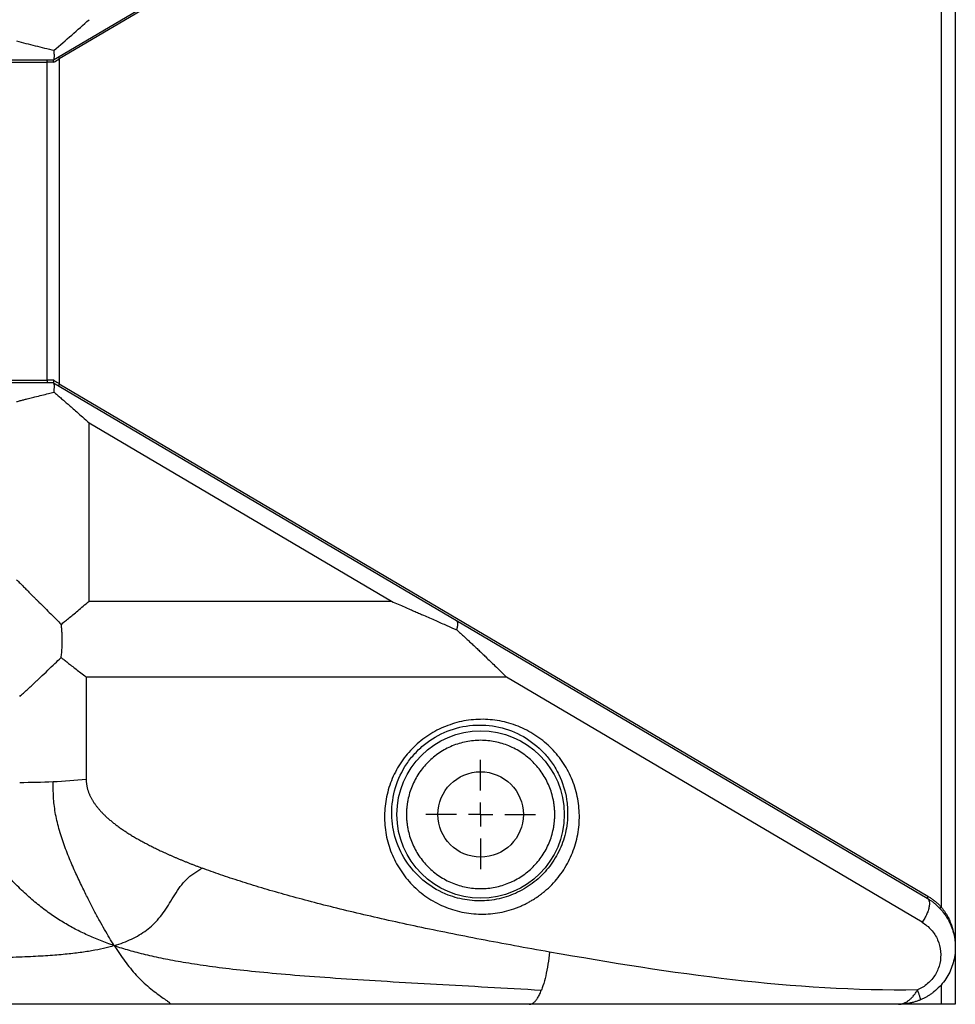
# Model space of a CAD drawing. Extents: x 0.2 to 16.8, y 0.2 to 10.8.
# Drawn here: x 4.1 to 4.6, y 8.9 to 9.4 of the extents above; entities that cross this region are included whole.
import ezdxf

# ---------------------------------------------------------------- set-up
doc = ezdxf.new("R2010")
doc.units = 0
doc.header["$MEASUREMENT"] = 0
doc.linetypes.add('SLD-SOLID', pattern=[0])
doc.layers.get('0').update_dxf_attribs({"linetype": 'CONTINUOUS'})
doc.layers.add('LAYER_1', color=7, linetype='SLD-SOLID')

# ---------------------------------------------------------------- blocks, each defined once
blk = doc.blocks.new('SW_CENTERMARKSYMBOL_1')
at = {"layer": 'LAYER_1', "color": 0}
for p, q in [((0, 0.01333333333333283), (0, 0.03028871391076158)), ((0, 0), (0, 0.006666666666666414)), ((-0.01333333333333337, 0), (-0.03028871391076103, 0)), ((0, 0), (-0.006666666666666414, 0)), ((0, 0), (0, -0.006666666666666414)), ((0, 0), (0.006666666666666414, 0)), ((0.01333333333333337, 0), (0.03028871391076103, 0)), ((0, -0.01333333333333283), (0, -0.03028871391076158))]:
    blk.add_line(p, q, dxfattribs=at)

msp = doc.modelspace()

# ---------------------------------------------------------------- linework, layer by layer
at = {"color": 7, "linetype": 'SLD-SOLID'}
for p, q in [((4.572090678899086, 9.737453624360977), (4.572090678899081, 8.934304018061766)), ((4.564263836896773, 9.7150876379097), (4.564263836896768, 8.95667000451303)), ((4.556937544595961, 9.709199921335626), (4.076686919277086, 9.425729249934712)), ((4.073487918939532, 9.425167781474762), (4.262959372863913, 9.537004388079058)), ((3.789938447927957, 9.425117666355728), (4.073403014857088, 9.425117666355728)), ((3.789938447927957, 9.423805330397725), (4.070007305122766, 9.423805330397723)), ((4.070007305122766, 9.423805330397723), (4.070007305122766, 9.425117666355728)), ((4.07358266411179, 9.423805330397723), (4.070007305122766, 9.423805330397723)), ((4.070007305122766, 9.247952312025019), (4.070007305122766, 9.423805330397723)), ((4.076686919277086, 9.425729249934712), (4.076686919277086, 9.24602839248803)), ((3.789938447927957, 9.247952312025019), (4.070007305122766, 9.247952312025019)), ((3.789938447927957, 9.246639976067014), (4.073403014857088, 9.246639976067014)), ((4.070007305122766, 9.247952312025019), (4.070007305122766, 9.246639976067014)), ((4.07358266411179, 9.247952312025019), (4.070007305122766, 9.247952312025019)), ((4.073487918939532, 9.24658986094798), (4.296278937235238, 9.11508619138702)), ((4.076686919277086, 9.24602839248803), (4.556937544595955, 8.962557721087117)), ((4.093106441377079, 9.125712069375574), (4.093106441377079, 9.224395838241016)), ((4.093106441377079, 9.224395838241016), (4.260294607518697, 9.125712069375574)), ((4.093106441377079, 9.125712069375574), (4.260294607518697, 9.125712069375574)), ((4.296278937235238, 9.11508619138702), (4.556604448927803, 8.961427572966102)), ((4.32394468188778, 9.083822298324131), (4.091520445479368, 9.083822298324131)), ((4.091520445479368, 9.083822298324131), (4.091520445479368, 9.027338797619436)), ((4.553717789192965, 8.948197410892847), (4.32394468188778, 9.083822298324131)), ((4.572090678899081, 8.934304018061766), (4.572090678899081, 8.90280795506964)), ((4.564263836896768, 8.91352494296831), (4.564263836896768, 8.90280795506964)), ((4.564263836896768, 8.90280795506964), (4.540594615906959, 8.90280795506964)), ((4.572090678899081, 8.90280795506964), (4.564263836896768, 8.90280795506964))]:
    msp.add_line(p, q, dxfattribs=at)
for radius in [0.04625446257218346, 0.02362204724409445]:
    msp.add_circle((4.309623487298032, 9.00779483171006), radius, dxfattribs=at)
for centre, radius, start, end in [((4.054792294210373, 9.407366854009668), 0.3818121200934371, 269.9968310027954, 272.7744948133946), ((4.05546506378992, 9.394360594314549), 0.3687885434745506, 272.7679057437302, 275.6106038670176)]:
    msp.add_arc(centre, radius, start, end, dxfattribs=at)
for points, knots in [([(4.073750296990702, 9.430432180769142), (4.07704808856706, 9.433213969063448), (4.080302173172751, 9.436024723134762), (4.086747527078294, 9.441676725429993), (4.089942141194515, 9.44452127315069), (4.093106441377079, 9.447361804181728)], [0, 0, 0, 0, 0.5, 0.5, 1, 1, 1, 1]), ([(4.053028756451154, 9.43561635401977), (4.054755811190106, 9.435170430891413), (4.056487963256574, 9.434723190001115), (4.059943350066815, 9.433836106918912), (4.061669885727613, 9.433395405503314), (4.06684784614602, 9.432089186004658), (4.07029856977807, 9.431239025377685), (4.073750297237503, 9.43043218097945)], [0, 0, 0, 0, 0.2499999999999998, 0.2499999999999998, 0.4999999999999997, 0.4999999999999997, 1, 1, 1, 1]), ([(4.073487918939532, 9.425167781474762), (4.073626100517343, 9.425249343939385), (4.073729679032306, 9.425427699102501), (4.073841336701253, 9.425839559618565), (4.07387129008287, 9.42600251587953), (4.073915917341776, 9.42637260408018), (4.073930667605736, 9.426578900965007), (4.07394653301569, 9.427033019839193), (4.073947639227271, 9.427280842438902), (4.073937200271956, 9.427818829532598), (4.073925511683248, 9.42811033524374), (4.073874402281878, 9.429026463413276), (4.073818782703319, 9.429698125004908), (4.073750297240838, 9.430432180964386)], [0, 0, 0, 0, 0.2499999999999984, 0.2499999999999984, 0.374999999999998, 0.374999999999998, 0.4999999999999977, 0.4999999999999977, 0.6249999999999973, 0.6249999999999973, 0.7499999999999969, 0.7499999999999969, 1, 1, 1, 1]), ([(4.076686919277086, 9.425729249934712), (4.076600570525194, 9.425885671264629), (4.076447015066023, 9.426198503787909), (4.076335089398759, 9.426524063505498), (4.07630458426654, 9.426712856087876), (4.076311839566934, 9.426813052290942), (4.076336682746518, 9.426849280563896), (4.076353823608933, 9.426859398055726)], [0, 0, 0, 0, 0.2857142857142861, 0.5714285714285712, 0.7142857142857141, 0.8571428571428571, 1, 1, 1, 1]), ([(4.073582664111789, 9.423805330397723), (4.073565830634425, 9.423869769927537), (4.073535237892291, 9.42398688072266), (4.073498125891112, 9.42414186051681), (4.073471248533822, 9.424258807743517), (4.073443801983452, 9.424385755237628), (4.073416703211692, 9.424532376884828), (4.073385135029959, 9.42473080088851), (4.073365227035225, 9.424920639989267), (4.073366526615916, 9.42506870358741), (4.073387450818747, 9.425099435265185), (4.073397746489039, 9.425114556664285)], [0, 0, 0, 0, 0.09985520354801632, 0.1814743577227242, 0.2448444968148578, 0.289954327535532, 0.3937558909524956, 0.5010499779493468, 0.6729724027526903, 0.8390873791118995, 1, 1, 1, 1]), ([(4.073487918939533, 9.425167781474762), (4.073471041617154, 9.425157819538944), (4.073437395293528, 9.425137959604474), (4.073408942125671, 9.42512116495982), (4.073404988965025, 9.425118831584198), (4.073403014857092, 9.425117666355728)], [0, 0, 0, 0, 0.3350441600598983, 0.6679379575365801, 1, 1, 1, 1]), ([(4.07358266411179, 9.247952312025019), (4.073567206000845, 9.247893713790203), (4.073537389922553, 9.247780687718443), (4.073498252611342, 9.247620141181029), (4.073465744252751, 9.247476125964672), (4.07343967707194, 9.247349118820503), (4.073419325168292, 9.247238960691364), (4.073403869133004, 9.247145020298868), (4.073382745186721, 9.247003331056344), (4.073364447598381, 9.246836937639834), (4.073366008044666, 9.246689149675946), (4.073387284273262, 9.246658270198042), (4.073397746488975, 9.246643085751348)], [0, 0, 0, 0, 0.09086270869406063, 0.1752587781075518, 0.2532177366150511, 0.3247650340200923, 0.3899161113667791, 0.4486860892485299, 0.501103178487601, 0.67333035802834, 0.8393658798139801, 1, 1, 1, 1]), ([(4.07348791893953, 9.24658986094798), (4.073470956434744, 9.246599875732597), (4.073437141751258, 9.246619840164518), (4.073408695986145, 9.246636630474033), (4.073404906317558, 9.246638862193908), (4.073403014857089, 9.246639976067014)], [0, 0, 0, 0, 0.3351812834510621, 0.6681825092162107, 1, 1, 1, 1]), ([(4.073750297248821, 9.241325461543951), (4.07376251993506, 9.241458138188742), (4.073786581028856, 9.241719320152537), (4.073818783763559, 9.242092193836111), (4.073847367823197, 9.24244351546982), (4.073872116804423, 9.242772879965857), (4.073893088222437, 9.243081042250616), (4.073923767147973, 9.243594616033592), (4.073948974463306, 9.244265542374272), (4.07394386483979, 9.244965326522138), (4.073906708438845, 9.24550685141191), (4.073844693412684, 9.245918365599811), (4.073754617041748, 9.246236687014134), (4.073639071562982, 9.246470133152592), (4.073538177530187, 9.246550051184037), (4.073487918939528, 9.24658986094798)], [0, 0, 0, 0, 0.04592606997983914, 0.09040823398641365, 0.1334481541875797, 0.1750476683956318, 0.2152088149356984, 0.2539338620381142, 0.3825976381205573, 0.5077866724678389, 0.6080070649298873, 0.7072587510401737, 0.8056205077990101, 0.9031732694163217, 1, 1, 1, 1]), ([(4.073582664111789, 9.247952312025019), (4.073863476425722, 9.247778287390988), (4.074411555054697, 9.247438632831354), (4.075209432085588, 9.246944186065909), (4.075963920776626, 9.246476524943317), (4.07645036581061, 9.246175014210857), (4.076686919277087, 9.24602839248803)], [0, 0, 0, 0, 0.2694987885153378, 0.525997327009063, 0.7694971320871394, 1, 1, 1, 1]), ([(4.053028756451151, 9.236141288402973), (4.053725021040355, 9.236321108649241), (4.055064525856235, 9.236667054844988), (4.056994086749886, 9.237164773459721), (4.058764454081948, 9.237619907336539), (4.060375616934488, 9.23803226886944), (4.061827584965495, 9.238401945140703), (4.064050055962548, 9.238964939865948), (4.066964018894694, 9.239694135320676), (4.070490021163362, 9.240556553712937), (4.072707248815141, 9.241079467553783), (4.073750296646661, 9.241325461305184)], [0, 0, 0, 0, 0.1007199521645144, 0.1937695282389394, 0.2791487140646444, 0.3568574994339579, 0.4268958790552085, 0.4892638541111791, 0.6785226902287339, 0.848767802182838, 1, 1, 1, 1]), ([(4.073750297195343, 9.24132546148098), (4.074351988612256, 9.240816662709209), (4.075590708943867, 9.239769183277772), (4.07749107595776, 9.238145146449153), (4.079488421691574, 9.236425350012896), (4.081580881306598, 9.234609094453443), (4.083871621982616, 9.23260604653657), (4.086508595221956, 9.230283025965372), (4.089637070458768, 9.227505264972379), (4.091889020714647, 9.225486952578517), (4.093106441377079, 9.224395838241016)], [0, 0, 0, 0, 0.09138617677774374, 0.1881394881505569, 0.2902601566054619, 0.397748370368266, 0.510604289878886, 0.6448964781588121, 0.8080284572612646, 1, 1, 1, 1]), ([(4.076686919277108, 9.24602839248803), (4.0765358089613, 9.245754655160694), (4.076415446111367, 9.245482117472212), (4.076294191229537, 9.24507071621436), (4.076293830590524, 9.244933655588486), (4.076353823608976, 9.24489824436709)], [0, 0, 0, 0, 0.5, 0.5, 1, 1, 1, 1]), ([(4.053028756451154, 9.13765728142009), (4.053696873608536, 9.136989200174852), (4.054989950698989, 9.135696192588936), (4.056864788537283, 9.133821667702145), (4.058609870986945, 9.132076799398162), (4.060225127497262, 9.130461602685031), (4.061710545140131, 9.128976072475197), (4.063066179560536, 9.127620212689523), (4.064292119513371, 9.126394010658881), (4.06618266099734, 9.12450328678861), (4.068721947788436, 9.12196425184061), (4.071892262749127, 9.118794039021546), (4.074885191172356, 9.11580096764835), (4.076819235729518, 9.113866841646411), (4.077757341600214, 9.11292869627103)], [0, 0, 0, 0, 0.08088361523318967, 0.1565425295480605, 0.2269767376407102, 0.2921862349014641, 0.3521710175039145, 0.406931082536424, 0.4564664282030004, 0.5007770541425783, 0.6361473103429718, 0.7644744583834256, 0.8857586333929762, 1, 1, 1, 1]), ([(4.077757341664342, 9.112928696323685), (4.078378994665704, 9.113439786491787), (4.079718363285983, 9.114540944423602), (4.081863694068842, 9.116313583572216), (4.084288893679644, 9.118324780465999), (4.086989787753316, 9.120574825430714), (4.089964004243201, 9.12306356978887), (4.0920276140502, 9.124802815313314), (4.093106441377083, 9.125712069375574)], [0, 0, 0, 0, 0.1202224740967548, 0.2590226523554776, 0.4164005362440432, 0.592356094892969, 0.7868892738466089, 1, 1, 1, 1]), ([(4.260294607518694, 9.125712069375574), (4.261555993971601, 9.125166054903598), (4.263970412779135, 9.124120929036513), (4.267421962359409, 9.12262333627783), (4.270544214451172, 9.12126555155543), (4.27333803586148, 9.120047534673693), (4.27580485993524, 9.118969426171285), (4.279602597641563, 9.117306265477492), (4.284616537392518, 9.115100346110545), (4.290728414518755, 9.112389700223925), (4.294571361891412, 9.110665391197346), (4.296388372312458, 9.10985010876785)], [0, 0, 0, 0, 0.1038380098683979, 0.198756252206038, 0.2847547239139368, 0.3618334235139781, 0.4299923517016749, 0.4892315123150277, 0.6770457942541728, 0.8473017971737875, 1, 1, 1, 1]), ([(4.077676815747141, 9.094614264678167), (4.077733421722736, 9.095039878413983), (4.077846730385956, 9.09589183305211), (4.077985164125096, 9.097178423851185), (4.078100688481126, 9.098472426676743), (4.078191022634208, 9.099774353010375), (4.078256774595429, 9.101083984618347), (4.078297801037375, 9.102401303164086), (4.078317960399612, 9.104043442357154), (4.078292852007777, 9.106012818011648), (4.078189752988657, 9.108310587362407), (4.078019120464841, 9.110617615184042), (4.077844713305373, 9.112157346419803), (4.077757341663128, 9.112928695755999)], [0, 0, 0, 0, 0.07107005225618053, 0.1422615286026982, 0.2135994216202843, 0.2851085703708601, 0.3568136359442684, 0.4287390779082195, 0.5009091317634081, 0.6251943649615165, 0.7497256533704096, 0.8746216569127484, 1, 1, 1, 1]), ([(4.296388372876304, 9.109850108514166), (4.296430171933195, 9.109983165896976), (4.296514729509204, 9.110252334883013), (4.296626216289387, 9.11064819926915), (4.296727019455178, 9.111042091675687), (4.296814774660816, 9.111431381641905), (4.296888632716674, 9.111814400634062), (4.296947295917022, 9.112189082425946), (4.296989579969282, 9.112553340546286), (4.297014232343482, 9.112904994052515), (4.297020171832494, 9.113243944074705), (4.297004704667132, 9.113581924228114), (4.296961324737413, 9.11392459427357), (4.296879427513872, 9.114268894098256), (4.296746410702145, 9.11459458869292), (4.296554161079399, 9.114887458878787), (4.296373390462999, 9.115017988986457), (4.296278937235235, 9.11508619138702)], [0, 0, 0, 0, 0.04998594065019901, 0.1011192665653505, 0.1534007541348676, 0.2068311284022876, 0.2614110673304198, 0.3171412056328089, 0.374022138223025, 0.4320544233263374, 0.4912385852925051, 0.55275032342199, 0.6235763342220232, 0.7037156918642912, 0.7931671444824736, 0.8919291685785321, 0.9999999999999999, 0.9999999999999999, 0.9999999999999999, 0.9999999999999999]), ([(4.296388372876307, 9.109850108514166), (4.296927098676234, 9.109373855800483), (4.298024225114919, 9.1084039571178), (4.299682307204093, 9.10691532909433), (4.30138575185263, 9.105369454897312), (4.303132262209729, 9.103766296364512), (4.304921255665252, 9.102106849214081), (4.306751774162753, 9.10039211786842), (4.308623109648947, 9.098623449208194), (4.310550924450295, 9.096786825649156), (4.312639899635226, 9.094783276889968), (4.314990641989776, 9.09251477429569), (4.317683509869396, 9.089903256988718), (4.320712762851267, 9.086956534613064), (4.322827689139907, 9.084905530659258), (4.323944681887782, 9.083822298324131)], [0, 0, 0, 0, 0.05523286793036932, 0.1124828989051559, 0.1717501137732378, 0.2330345311136402, 0.2963361675183405, 0.3616550378313845, 0.4289911553522129, 0.4983445320094119, 0.5714916897496148, 0.6582309441681529, 0.7585621777317622, 0.8724852502023742, 1, 1, 1, 1]), ([(4.054771176397664, 9.073038561723727), (4.055474746152238, 9.073681317382194), (4.056829715009819, 9.074919167495267), (4.058783649241455, 9.076717612036877), (4.060580871806777, 9.078379821736078), (4.062221369180272, 9.079904452263227), (4.063705142314858, 9.081289305485425), (4.065032201939452, 9.082532705885797), (4.067231616041019, 9.084600806758678), (4.070258240952172, 9.087468854026985), (4.074066250848828, 9.09111390331044), (4.076504995400632, 9.093478211235933), (4.07767681422995, 9.094614263203058)], [0, 0, 0, 0, 0.09198677716906363, 0.1771526100475559, 0.2554974893752074, 0.3270214070786667, 0.3917243564187478, 0.4496063322244391, 0.50066733128321, 0.67960650619059, 0.8460506539896405, 1, 1, 1, 1]), ([(4.07767681574714, 9.094614264678167), (4.078236664884417, 9.09417315798475), (4.079442845838407, 9.093222804654097), (4.081376213958118, 9.091705293754003), (4.083562353578926, 9.089994434653303), (4.085998041343694, 9.088095630445691), (4.088681504088616, 9.086011868734815), (4.090545816629003, 9.084573993480328), (4.091520445479366, 9.083822298324131)], [0, 0, 0, 0, 0.1202339357355711, 0.2590410052478068, 0.4164211891024033, 0.5923744509425006, 0.7869007413456404, 1, 1, 1, 1]), ([(4.337553194655658, 8.960040043275619), (4.337247402731204, 8.959863518437224), (4.336636265686321, 8.959510726687483), (4.335707300739089, 8.959004711262127), (4.334770429569389, 8.958516297591421), (4.333824707700242, 8.95804710221239), (4.332870388603804, 8.957596692972238), (4.331907405764808, 8.957165186011387), (4.330935776068091, 8.956752550518852), (4.329955502792437, 8.95635879505423), (4.328966560194679, 8.95598391733793), (4.326636677668727, 8.955152409766885), (4.32289318221925, 8.954059832585088), (4.317681521776734, 8.953085054879116), (4.312399143681724, 8.95262274963901), (4.307099776112429, 8.952684793718069), (4.301832435505201, 8.95326289435132), (4.294890297510581, 8.954728230873364), (4.286549102164732, 8.957834638960247), (4.27753086678725, 8.963397131745053), (4.269768481058097, 8.970602275652146), (4.263555236470207, 8.979178014311316), (4.259126653098884, 8.988798961237604), (4.25665337848223, 8.999095119909853), (4.25622770966458, 9.009680915237855), (4.257871304978816, 9.020162709231446), (4.261536339312795, 9.030147122186724), (4.267093716213538, 9.039241054128924), (4.274334061623162, 9.047081593861304), (4.282977057447885, 9.053355445852317), (4.292682458085409, 9.057812776230078), (4.303065707601123, 9.06027951384078), (4.313716317421932, 9.060664931317355), (4.324215335104047, 9.058964458900288), (4.334156852238943, 9.055258295393696), (4.343174559827469, 9.049697611396219), (4.350935987964123, 9.042494264674806), (4.357150324794163, 9.033917727592168), (4.361578747769855, 9.024298124108418), (4.364053119267464, 9.014000249603724), (4.364480106035153, 9.003413108029715), (4.363098397564218, 8.99462058049785), (4.360972266612202, 8.987851546583611), (4.358894051196343, 8.982977587307621), (4.356349959687407, 8.978327918994708), (4.353357656337583, 8.97395087951124), (4.349952753969763, 8.969885917920434), (4.34691413399334, 8.966913116371916), (4.344495280702399, 8.96485113926952), (4.342834687988922, 8.963543984727721), (4.341124217430691, 8.962305396665899), (4.339367609728614, 8.96112887284204), (4.338158413349126, 8.960403234707073), (4.337553194655658, 8.960040043275619)], [0, 0, 0, 0, 0.002942418156292533, 0.005880537035276438, 0.008815787854717485, 0.01174960602979913, 0.01468342907853163, 0.01761869451176516, 0.02055683772325402, 0.02349928989522356, 0.02644747593461483, 0.02940281245467785, 0.04421095070584345, 0.05913066753484535, 0.07418450259924629, 0.08940080082352107, 0.1047798513113205, 0.120345628895939, 0.1519674773419445, 0.1842445983479329, 0.2170269264283815, 0.2500920190578489, 0.2831678896760408, 0.3159609120271335, 0.3482012681803383, 0.3798225954490263, 0.4107432407009969, 0.4409684109470421, 0.4706383890168654, 0.500000878662192, 0.5293633683075191, 0.5590333463773419, 0.5892585166233874, 0.620179161875358, 0.651800489144046, 0.6840408452972508, 0.7168338676483436, 0.7499097382665356, 0.7829748308960028, 0.8157571589764517, 0.8480342799824396, 0.8796561284284456, 0.8952180534287244, 0.9106009563761339, 0.9258134870886522, 0.9408710895508019, 0.9557871074035106, 0.9705989445669742, 0.9765009600180619, 0.9823806166770954, 0.9882493459472957, 0.9941186430807901, 1, 1, 1, 1]), ([(4.260510371024745, 9.007794739837957), (4.260507470900849, 9.007959840572285), (4.260445027487431, 9.012979253924065), (4.261862591553773, 9.022866533356687), (4.266590212693623, 9.032856580693641), (4.270883351654633, 9.038751193700046), (4.274031193461543, 9.042455969453245), (4.280244642008069, 9.048295292803902), (4.290848254320538, 9.054495991015571), (4.305202044689324, 9.057849476875361), (4.319902544409285, 9.056811901361437), (4.333637187208774, 9.051483740215534), (4.343258540362743, 9.043867979135692), (4.349351249006197, 9.036281023348534), (4.354247975305077, 9.0278756181334), (4.357276386684114, 9.018184221446726), (4.357792732534874, 9.010561094782778), (4.357745263695854, 9.007794764981313)], [-1.057374679794889, -1.057374679794889, -1.057374679794889, -1.057374679794889, -1.0471975511966, -0.7479982508547132, -0.448798950512828, -0.373999125427356, -0.299199300341885, -0.149599650170943, 0.149599650170943, 0.448798950512828, 0.7479982508547132, 1.0471975511966, 1.34639685153848, 1.49599650170943, 1.64559615188037, 1.94479545222225, 2.115648635795022, 2.115648635795022, 2.115648635795022, 2.115648635795022]), ([(4.350631803796627, 9.00779483171006), (4.350629417572484, 9.008131092755617), (4.350624649537385, 9.008802992950896), (4.350586290372824, 9.009809509280315), (4.350525068109835, 9.010813557460256), (4.350438754816648, 9.011815135915292), (4.350327945621255, 9.012814245194015), (4.350192484815065, 9.013810878064074), (4.350032401434592, 9.014805056387798), (4.3496638705172, 9.01678404270685), (4.348930009458427, 9.019718299379312), (4.347570967464577, 9.02351255245584), (4.345848434615748, 9.02715746915952), (4.343087090269898, 9.031762763639858), (4.338807358759488, 9.036979985976435), (4.332553433697169, 9.042111536715323), (4.325417829957224, 9.04592587154422), (4.317675390141307, 9.048274433022923), (4.309623487292042, 9.049067505800064), (4.301571584478722, 9.048274433028734), (4.293829144554969, 9.045925871520975), (4.286693541210426, 9.042111536802494), (4.280439614674333, 9.036979985651), (4.276160196180192, 9.031763140593483), (4.273398762790335, 9.027157895150525), (4.271676403424695, 9.023513459732557), (4.2703170061783, 9.019718707846659), (4.269501973621007, 9.016458784556969), (4.269042096204847, 9.013814320679709), (4.268797010783933, 9.011816905653612), (4.268643596405895, 9.009809281096338), (4.26862465447954, 9.008466915649144), (4.268615170799439, 9.00779483171006)], [0, 0, 0, 0, 0.007838762297285877, 0.015663027245889, 0.02347749496522426, 0.03128688326426205, 0.03909591915813438, 0.04690933030157445, 0.0547318364165678, 0.0625681407917051, 0.09383484665464015, 0.125112810701561, 0.1563795165638263, 0.1876574806114206, 0.2501264484383168, 0.3125954162652125, 0.3750643840921078, 0.4375333519190037, 0.5000023197458998, 0.5624712875727953, 0.6249402553996912, 0.6874092232265869, 0.7498781910534823, 0.8123471588803786, 0.8436138647402315, 0.8748918287902344, 0.9061585346506537, 0.9374364987001061, 0.9530899512717335, 0.9687098118469373, 0.9843338988256823, 0.9999999999999999, 0.9999999999999999, 0.9999999999999999, 0.9999999999999999]), ([(4.091520445479365, 9.027338797619436), (4.091522677306879, 9.027114093568164), (4.091527149022879, 9.02666387387398), (4.091562773315232, 9.025990632078306), (4.091619542723347, 9.025317719137885), (4.09169955320252, 9.024645343541023), (4.091802237406704, 9.023973450809924), (4.091927746873949, 9.023302057204639), (4.092076038626822, 9.022631159585874), (4.092247122245558, 9.02196075978898), (4.092440993004962, 9.021290858027808), (4.092657650046738, 9.020621454694457), (4.092897091484563, 9.019952549887485), (4.093159315767863, 9.019284143561194), (4.093444321338733, 9.018616235509018), (4.093752106747733, 9.017948825393786), (4.094082670639182, 9.017281912765831), (4.094436011766878, 9.01661549708409), (4.094812128996828, 9.015949577735315), (4.095211021309423, 9.015284154052166), (4.095632687798289, 9.014619225329561), (4.096077127667218, 9.013954790839222), (4.096544340225382, 9.013290849842337), (4.097034324881359, 9.01262740160034), (4.097547081136322, 9.011964445383919), (4.098082608576724, 9.011301980480315), (4.098640906866751, 9.010640006199132), (4.09922197574078, 9.00997852187676), (4.099825814995988, 9.009317526879613), (4.100452424485259, 9.008657020606332), (4.101101804110487, 9.00799700248913), (4.101773953816304, 9.007337471994395), (4.102468873584312, 9.006678428622713), (4.103186563427798, 9.006019871908409), (4.103927023386955, 9.005361801418724), (4.104690253524578, 9.004704216752705), (4.105476253922224, 9.004047117539892), (4.106285024676818, 9.003390503438865), (4.107116565897647, 9.00273437413568), (4.107970877703747, 9.002078729342296), (4.108847960221609, 9.00142356879495), (4.109747813583215, 9.000768892252566), (4.110670437924331, 9.000114699495192), (4.111615833383064, 8.999460990322484), (4.112584000098625, 8.998807764552263), (4.113574938210291, 8.998155022019112), (4.114588647856542, 8.997502762573088), (4.11562512917434, 8.996850986078467), (4.116684382298542, 8.9961996924126), (4.117766407361424, 8.99554888146482), (4.118871204492302, 8.99489855313544), (4.119998773817241, 8.994248707334817), (4.121149115458827, 8.993599343982485), (4.12232222953601, 8.992950463006352), (4.123518116163992, 8.992302064341965), (4.124736775454161, 8.991654147931833), (4.125978207514063, 8.991006713724794), (4.127242412447401, 8.990359761675453), (4.128529390354065, 8.989713291743648), (4.129839141330175, 8.98906730389397), (4.131171665468146, 8.988421798095331), (4.132526962856764, 8.987776774320544), (4.133905033581291, 8.987132232545997), (4.135305877723493, 8.98648817275119), (4.136729495361974, 8.985844594918882), (4.138175886571422, 8.985201499033117), (4.139645051425989, 8.984558885085402), (4.141136989986948, 8.983916753050021), (4.142651702350152, 8.983275102976787), (4.14418918846619, 8.98263393463755), (4.145749448824255, 8.981993248868406), (4.147332481854758, 8.981353042470074), (4.148938293795164, 8.980713327576357), (4.150566861224568, 8.980074058100953), (4.152218273317458, 8.979435409012526), (4.153892191804914, 8.978796716119573), (4.155017695643772, 8.978374933994491), (4.155583594780216, 8.9781628635136)], [0, 0, 0, 0, 0.007932285048193474, 0.01589322011932893, 0.02389064400856215, 0.03193228880658268, 0.04002575986585009, 0.04817851750072875, 0.05639786059218998, 0.064690912213483, 0.07306460733976579, 0.08152568265432486, 0.09008066841851822, 0.09873588233318704, 0.1074974252867999, 0.1163711788603191, 0.1253628044405631, 0.1344777437822828, 0.1437212208535703, 0.153098244798713, 0.1626136138564196, 0.1722719200783797, 0.1820775547027242, 0.1920347140482083, 0.2021474058072195, 0.212419455628476, 0.2228545138930103, 0.2334560625994148, 0.2442274222861257, 0.2551717589294757, 0.266292090766324, 0.2775912949992116, 0.2890721143500935, 0.3007371634359255, 0.3125889349456357, 0.324629805603444, 0.3368620419081436, 0.3492878056418588, 0.3619091591451262, 0.3747280703578229, 0.3877464176277235, 0.4009659942902608, 0.4143885130244577, 0.4280156099911349, 0.4418488487603034, 0.45588972403525, 0.4701396651812549, 0.4846000395671005, 0.4992721557276693, 0.5141572663559404, 0.5292565711326074, 0.5445712194014295, 0.5601023126981992, 0.5758509071410195, 0.5918180156892852, 0.608004610278512, 0.6244116238378424, 0.6410399521967708, 0.6578904558873095, 0.6749639618475263, 0.6922612650320836, 0.7097831299351007, 0.7275302920304034, 0.7455034591339069, 0.7637033126926647, 0.7821305090048061, 0.8007856803743849, 0.8196694362049058, 0.8387823640350767, 0.8581250305201318, 0.8776979823618732, 0.8975017471903673, 0.9175368344001039, 0.937803735943195, 0.9583029270820957, 0.9790348671041305, 1, 1, 1, 1]), ([(4.333679772614976, 8.966662922310466), (4.330546637674773, 8.964830466678357), (4.32386811840139, 8.961870169617624), (4.314905678009632, 8.960116801368077), (4.307634973350917, 8.959934064904624), (4.302199986102427, 8.960406685943227), (4.296851215692013, 8.961484906883802), (4.28876837817687, 8.964080339142955), (4.27864771801737, 8.96982322602138), (4.268563642572826, 8.980530103140753), (4.262149016876352, 8.99358966688726), (4.260592732183772, 9.00310601331444), (4.260510371024745, 9.007794739837957)], [-3.14159265358979, -3.14159265358979, -3.14159265358979, -3.14159265358979, -2.91719317833338, -2.69279370307697, -2.58059396544876, -2.468394227820551, -2.35619449019234, -2.243994752564141, -1.94479545222225, -1.64559615188037, -1.34639685153848, -1.057374679794889, -1.057374679794889, -1.057374679794889, -1.057374679794889]), ([(4.268615170799439, 9.00779483171006), (4.268617557023582, 9.007458570664506), (4.26862232505868, 9.006786670469234), (4.268660684223241, 9.005780154139822), (4.26872190648623, 9.004776105959886), (4.268808219779418, 9.003774527504852), (4.268919028974811, 9.002775418226125), (4.269054489781, 9.001778785356063), (4.269214573161475, 9.000784607032331), (4.269583104078847, 8.998805620713341), (4.270316965137644, 8.995871364040884), (4.271676007131449, 8.992077110964383), (4.273398539980263, 8.988432194260614), (4.276159884326163, 8.983826899780304), (4.280439615836571, 8.978609677443679), (4.286693540898899, 8.973478126704798), (4.293829144638841, 8.969663791875899), (4.301571584454758, 8.967315230397196), (4.309623487304023, 8.966522157620055), (4.317675390117344, 8.967315230391383), (4.325417830041097, 8.969663791899144), (4.332553433385639, 8.973478126617625), (4.338807359921734, 8.978609677769118), (4.343086778415852, 8.98382652282662), (4.34584821180573, 8.988431768269567), (4.347570571171363, 8.992076203687548), (4.348929968417772, 8.995870955573466), (4.349745000975063, 8.999130878863166), (4.350204878391216, 9.001775342740425), (4.350449963812132, 9.003772757766528), (4.35060337819017, 9.005780382323797), (4.350622320116525, 9.00712274777098), (4.350631803796627, 9.00779483171006)], [0, 0, 0, 0, 0.007838762297199195, 0.01566302724574058, 0.02347749496503844, 0.03128688326406403, 0.03909591915794844, 0.04690933030142573, 0.05473183641648021, 0.06256814079170257, 0.09383484665295573, 0.1251128107015448, 0.1563795165629035, 0.1876574806114242, 0.250126448438319, 0.3125954162652144, 0.375064384092109, 0.4375333519190043, 0.5000023197458993, 0.5624712875727946, 0.62494025539969, 0.687409223226585, 0.74987819105348, 0.8123471588803749, 0.8436138647396696, 0.8748918287902361, 0.9061585346508529, 0.9374364987001089, 0.9530899512718826, 0.9687098118471352, 0.9843338988258313, 1, 1, 1, 1]), ([(4.357745263695854, 9.007794764981313), (4.357709604769118, 9.005716678519613), (4.357246895995304, 9.000012259236119), (4.354850570802885, 8.990921837828493), (4.349774237120858, 8.98120702341432), (4.342666928042623, 8.972864903410272), (4.336812907555181, 8.968495377942574), (4.333679772614976, 8.966662922310466)], [2.115648635795022, 2.115648635795022, 2.115648635795022, 2.115648635795022, 2.243994752564141, 2.468394227820551, 2.69279370307697, 2.91719317833338, 3.14159265358979, 3.14159265358979, 3.14159265358979, 3.14159265358979]), ([(4.556604448927805, 8.961427572966102), (4.556851499867606, 8.961279088788448), (4.557353217071509, 8.960977543420938), (4.558099436369485, 8.960492480095494), (4.558853470622493, 8.959973238180284), (4.559612153197312, 8.959416504600851), (4.56037381001901, 8.958821472025669), (4.561136180183713, 8.95818670070308), (4.561896992115951, 8.957511012973558), (4.562653810088408, 8.956793248428593), (4.563621633875053, 8.955811704767127), (4.564825713332185, 8.954464285607731), (4.56595607350091, 8.953008493197226), (4.567220403970468, 8.951178694192299), (4.56869584014021, 8.948693094851963), (4.570180865558505, 8.94533825926522), (4.571648683183263, 8.940473934545048), (4.572174647461043, 8.936102214104952), (4.572017734528391, 8.931420647794338), (4.571524311517744, 8.927847162231874), (4.570333359492235, 8.923633536761862), (4.568599045956089, 8.919672324127218), (4.566311027585831, 8.915947925709533), (4.563552411539002, 8.912595058867543), (4.560980526602957, 8.910227568386343), (4.558905307130656, 8.908657874471913), (4.557461280946991, 8.907685481646046), (4.555965331710318, 8.906796190675648), (4.554425232995278, 8.905984508864298), (4.553364421911027, 8.905517072201881), (4.552833915845245, 8.905283309575848)], [0, 0, 0, 0, 0.01257949741263424, 0.025546756767856, 0.03890199208345629, 0.05264539903967371, 0.0667771569794782, 0.08129743064363201, 0.09620637168144175, 0.1115041199710451, 0.1271908047772247, 0.1569158881729845, 0.1911522814547558, 0.2084883384922264, 0.2551925886624879, 0.3186880791336606, 0.3699823555105899, 0.4788720055053082, 0.5095010315637503, 0.5737785898610699, 0.6343947774300176, 0.6970019012278367, 0.7573935860509556, 0.81870502405438, 0.878934653012197, 0.9031648020942378, 0.9273775568738178, 0.9515817680970143, 0.9757862958821385, 1, 1, 1, 1]), ([(4.556604448927803, 8.961427572966102), (4.556925188750065, 8.961238254456207), (4.557251749805301, 8.960876030416468), (4.55778518037285, 8.959670790150431), (4.557898222448647, 8.957936819373755), (4.557299917699593, 8.955199529416477), (4.556427310116034, 8.952826870289691), (4.555215311792869, 8.95042446293329), (4.554235085808283, 8.948908953054996), (4.553717789192965, 8.948197410892847)], [0, 0, 0, 0, 0.1428571428571429, 0.1785714285714288, 0.4285714285714288, 0.571428571428571, 0.714285714285714, 0.857142857142857, 1, 1, 1, 1]), ([(4.556937544595955, 8.962557721087117), (4.556851195844059, 8.962401299757198), (4.556697653651695, 8.96208848406976), (4.556585784277804, 8.961763008250555), (4.556547589981588, 8.961526919720363), (4.556570167202973, 8.96144780794976), (4.556604448927803, 8.961427572966102)], [0, 0, 0, 0, 0.2857142857142861, 0.5714285714285712, 0.7142857142857141, 1, 1, 1, 1]), ([(4.556937544595955, 8.962557721087116), (4.557208261279778, 8.962394904986901), (4.557748573074418, 8.962069947329837), (4.558540429096827, 8.96155387238336), (4.559316169613267, 8.961018256141436), (4.560074620496515, 8.96046097716358), (4.560816100932076, 8.95988261034386), (4.561540492833334, 8.959282972685122), (4.562247940448697, 8.95866222874373), (4.562937975138507, 8.95801990945564), (4.563612322005834, 8.957357737602116), (4.564046495425254, 8.95689942815887), (4.564263836896782, 8.95667000451303)], [0, 0, 0, 0, 0.1009078673276778, 0.2013976756773848, 0.3015495229458947, 0.4014443199877054, 0.5011636033603315, 0.6007893405584237, 0.7004037299997972, 0.8000889981735735, 0.899927196442452, 1, 1, 1, 1]), ([(4.564263836896783, 8.95667000451303), (4.564143415382794, 8.956550026112264), (4.563920211707214, 8.956310086544235), (4.56372844229414, 8.956056543781889), (4.563623827673203, 8.955866734915446), (4.56361687424779, 8.955797704046224), (4.563637689536596, 8.95577536505498)], [0, 0, 0, 0, 0.2857142857142861, 0.5714285714285712, 0.7142857142857141, 1, 1, 1, 1]), ([(4.564263836896785, 8.95667000451303), (4.56441711362903, 8.956482385976173), (4.56472766142843, 8.956102259632837), (4.56517974905842, 8.955514512688126), (4.565628167956451, 8.954904804784768), (4.566070393975238, 8.954272334012234), (4.566505731226786, 8.953617322292647), (4.566932952014651, 8.952939708619661), (4.567350980462301, 8.952239503492832), (4.568098681674057, 8.950913752102663), (4.569114799183234, 8.948850360193383), (4.570181006238357, 8.946109169210565), (4.571034356044271, 8.943221146533354), (4.5715142175007, 8.940918791652027), (4.571790059361585, 8.93905901174462), (4.571945220105277, 8.937678468437815), (4.572065524512668, 8.936068243228886), (4.572081932276408, 8.934917470188935), (4.572090678899086, 8.934304018061766)], [0, 0, 0, 0, 0.02803324613371749, 0.05679702828524905, 0.08629864272294298, 0.116544851754997, 0.1475419303674604, 0.1792957083981893, 0.2118116086727455, 0.2450946814955625, 0.3624521876177929, 0.4918727089111232, 0.6101309612378989, 0.742007021057019, 0.7917519668243023, 0.8513324887055709, 0.9207485769316268, 1, 1, 1, 1]), ([(4.347773042682765, 8.931696920181636), (4.347518218993145, 8.929395814548888), (4.346904345941954, 8.924841630862757), (4.34566937224937, 8.918471481165499), (4.344401058774136, 8.913815884209784), (4.343552706006163, 8.911422981567826), (4.343261821546641, 8.910673904745288)], [0.5000006797473941, 0.5000006797473941, 0.5000006797473941, 0.5000006797473941, 0.642857822604537, 0.7857149654616801, 0.928572108318823, 1, 1, 1, 1]), ([(4.540594615906955, 8.90280795506964), (4.540728577334155, 8.902809958630783), (4.541006164166118, 8.902814110289976), (4.541437368527217, 8.902849339553335), (4.541897408478742, 8.902911189494041), (4.542386015365103, 8.903007069945861), (4.542902650478605, 8.903141818964448), (4.543443337199066, 8.903319867205008), (4.544093968108929, 8.90358091379507), (4.544824811942377, 8.903943290276386), (4.545561977080624, 8.904390687340634), (4.54651413900982, 8.905061594218774), (4.547600483144294, 8.905996862483775), (4.548687418365549, 8.90716660276914), (4.549499068861492, 8.908179978634625), (4.550118117850481, 8.90903682704809), (4.550685917688114, 8.909894464563276), (4.551034329118097, 8.910481739139705), (4.551204100471263, 8.91076790196601)], [0, 0, 0, 0, 0.0343120984801896, 0.0710994717971605, 0.110395328610435, 0.1522328796031269, 0.1966377173053383, 0.2436178100603278, 0.2923098473992288, 0.3661602466382938, 0.4361250356212515, 0.4895143609864284, 0.6251212336851149, 0.740291019174597, 0.8098308451003492, 0.8763440098552355, 0.9397458206953497, 1, 1, 1, 1]), ([(4.55283391584524, 8.905283309575847), (4.552901962105405, 8.905312007654953), (4.552903902523894, 8.905687474701159), (4.552537496855598, 8.907028119970311), (4.551939279220861, 8.908798870035309), (4.551464237006171, 8.910085764007857), (4.551204100471263, 8.910767901966013)], [0, 0, 0, 0, 0.2857142857142861, 0.5714285714285712, 0.7857142857142859, 1, 1, 1, 1]), ([(4.552833915845245, 8.905283309575847), (4.552589493445717, 8.905182319439515), (4.552089875860718, 8.904975888080848), (4.551313792884437, 8.904684372578265), (4.550497386477669, 8.904400821785188), (4.549639492998567, 8.9041300004068), (4.548740135479655, 8.903874505500683), (4.547799174137897, 8.903637715359654), (4.546672294794232, 8.903391490978594), (4.545311064825555, 8.903149625527773), (4.543829037921317, 8.902963467757239), (4.542237136487151, 8.902834442541234), (4.541192670719282, 8.9028175993688), (4.540594615906959, 8.902807955069639)], [0, 0, 0, 0, 0.06310597879088133, 0.1289933196931884, 0.1976749156748033, 0.2691621445327518, 0.3434650918859894, 0.4205927354262021, 0.5005530980613112, 0.6186245193516821, 0.7504562268012699, 0.8571127374030176, 1, 1, 1, 1]), ([(4.137827524390893, 8.902807955069639), (4.13430277289691, 8.902807955069639), (4.126838318850503, 8.902807955069637), (4.115019788853207, 8.902807955069639), (4.101956831305364, 8.902807955069637), (4.090759304976651, 8.902807955069639), (4.077695608610269, 8.902807955069639), (4.061106509216237, 8.902807955069637), (4.037706246335238, 8.902807955069639), (4.012825817313464, 8.902807955069639), (3.991854897474047, 8.902807955069637), (3.975545347336302, 8.902807955069639), (3.96287167531783, 8.902807955069639), (3.950677523002547, 8.902807955069639), (3.94270789525185, 8.902807955069639), (3.938803041062541, 8.902807955069639)], [0, 0, 0, 0, 0.05312983373256842, 0.112514372450667, 0.1781537695508268, 0.2500481383927847, 0.2813166723524784, 0.3750933069092118, 0.50013367079458, 0.6340805049469255, 0.7501457416183561, 0.8162262924499292, 0.8798949051111608, 0.941152473163759, 1, 1, 1, 1]), ([(4.336555958132609, 8.902807955069639), (4.334552715480295, 8.902807955069639), (4.330528757847968, 8.902807955069639), (4.32446395615759, 8.902807955069639), (4.318344868665105, 8.902807955069639), (4.312171293131475, 8.902807955069639), (4.305943284188989, 8.902807955069639), (4.299660827558009, 8.902807955069639), (4.29332392461767, 8.902807955069639), (4.280988549011623, 8.902807955069639), (4.262304328807137, 8.902807955069639), (4.237706697437555, 8.902807955069637), (4.212674171201111, 8.902807955069639), (4.190911632638517, 8.902807955069637), (4.171662579298546, 8.902807955069639), (4.15508086521504, 8.902807955069639), (4.143690822051171, 8.902807955069639), (4.137827524390893, 8.902807955069639)], [0, 0, 0, 0, 0.03031042313681142, 0.06088521446940148, 0.09172500928076897, 0.1228304266169828, 0.1542020697997993, 0.1858405269207945, 0.2177463713177216, 0.2499201620338003, 0.3721291601032215, 0.4997959749001877, 0.6210991521719362, 0.7498072375695958, 0.8281274150783909, 0.9115244682975846, 1, 1, 1, 1]), ([(4.540594615906956, 8.902807955069639), (4.539268065968624, 8.902807955069639), (4.536605974258672, 8.902807955069637), (4.532590797123756, 8.902807955069639), (4.528542491788461, 8.902807955069637), (4.524460423588052, 8.902807955069639), (4.520344764260346, 8.902807955069637), (4.516195467279863, 8.902807955069639), (4.512012545168556, 8.902807955069639), (4.507795994578525, 8.902807955069639), (4.503545816034054, 8.902807955069639), (4.499262010607269, 8.902807955069637), (4.494944573206929, 8.902807955069639), (4.483857150221269, 8.902807955069637), (4.465496036488368, 8.902807955069639), (4.440308193281674, 8.902807955069637), (4.414439041163243, 8.902807955069639), (4.393094227456643, 8.902807955069637), (4.37555543731913, 8.902807955069639), (4.362789693407535, 8.902807955069639), (4.349708693847649, 8.902807955069639), (4.341060598594781, 8.902807955069639), (4.336555958132607, 8.902807955069639)], [0, 0, 0, 0, 0.01993362414637779, 0.04000236557707279, 0.06020702752591509, 0.08054839712516837, 0.1010272457434785, 0.1216443293185514, 0.1424003886845093, 0.1632961498938177, 0.1843323245337436, 0.2055096100372744, 0.2268286899884936, 0.2482902344223544, 0.3695773466194037, 0.4975729423226816, 0.618100947140151, 0.7482166026785486, 0.8093333812843471, 0.8739965910496631, 0.9343670441024088, 0.9999999999999999, 0.9999999999999999, 0.9999999999999999, 0.9999999999999999])]:
    msp.add_open_spline(points, degree=3, knots=knots, dxfattribs=at)
for points in [[(4.07358266411179, 9.423805330397723), (4.074628620241654, 9.424453581049145), (4.075665884106147, 9.42509644450838), (4.076686919277086, 9.425729249934712)], [(4.10704176497035, 8.93528071433102), (4.106156236977407, 8.936680296600668), (4.104389512113298, 8.939557104543676), (4.101707978746131, 8.944150904447985), (4.098949044718245, 8.949085276994241), (4.096065502766166, 8.954441193129524), (4.093012253938706, 8.960319403556849), (4.089756764049484, 8.966834809051798), (4.086303137932547, 8.974094883851658), (4.08273634079, 8.982147843534884), (4.079279923133374, 8.990893998237512), (4.076317521941619, 9.000003689309349), (4.074275522401325, 9.008984638948448), (4.073340855624072, 9.017521598832907), (4.073273965985075, 9.023100067222398), (4.073273965985075, 9.02600230025741)], [(4.10704176497035, 8.93528071433102), (4.104416843312062, 8.936159576286821), (4.099359696083793, 8.937992672873477), (4.092208108235414, 8.94101763108632), (4.085364867963186, 8.944378212192126), (4.07871739234707, 8.94814790036544), (4.072166756446165, 8.952413449386109), (4.065635673287968, 8.957269293442852), (4.059088401776197, 8.96279857638326), (4.05256487500815, 8.96902959921703), (4.046216829350185, 8.975863427158382), (4.040297002828914, 8.983009329357142), (4.035022613295824, 8.990041844224711), (4.030339150938925, 8.996672883687019), (4.027329239979856, 9.000937851222428), (4.025779142563882, 9.00314084637549)], [(4.10704176497035, 8.93528071433102), (4.10878115863569, 8.935801434644866), (4.11211046653433, 8.93691967090075), (4.116713700576538, 8.938862736970439), (4.120965140665752, 8.941115523679226), (4.124889490172554, 8.943730712649856), (4.128501763299462, 8.946766357185917), (4.131815072345498, 8.950275187887868), (4.134855934470136, 8.954279432488999), (4.137691952708844, 8.958723601428096), (4.140469614814688, 8.963411036609065), (4.143434520282961, 8.967975512263092), (4.146871465216065, 8.971998108647597), (4.150941304072988, 8.975298358308644), (4.154009857953597, 8.977200512551164), (4.155583594780215, 8.9781628635136)], [(4.347773042682765, 8.931696920181636), (4.3412024632673, 8.932853611154584), (4.328314019029256, 8.93517233824994), (4.309739496450902, 8.938666464341338), (4.291923117651258, 8.942176625881102), (4.274864882630323, 8.94570282286923), (4.258564791388095, 8.949245055305726), (4.243022843924573, 8.952803323190587), (4.228239040239758, 8.956377626523816), (4.214213380333658, 8.959967965305411), (4.200945864206266, 8.963574339535372), (4.188436491857578, 8.967196749213697), (4.1766852632876, 8.97083519434039), (4.165692178496329, 8.974489674915448), (4.15886888448795, 8.976936685597732), (4.155583594780215, 8.978162863513601)], [(4.553717789192965, 8.948197410892847), (4.555620105842399, 8.947074557637894), (4.559066990418668, 8.94422355146579), (4.562655903539265, 8.938553759943753), (4.564305610504487, 8.93204958300055), (4.563857044096594, 8.925354664337851), (4.561351028767666, 8.919129872183209), (4.557036509723642, 8.913990914894848), (4.553239474415633, 8.91162630803159), (4.551204100471263, 8.91076790196601)], [(4.10704176497035, 8.93528071433102), (4.105157421832896, 8.934716600657687), (4.101213557335289, 8.933678481745094), (4.094666493383317, 8.932356792234726), (4.0873362875566, 8.931244311492174), (4.079005370801512, 8.93032136046138), (4.069365906260643, 8.929573275751533), (4.05799836646215, 8.928988946892387), (4.044383942864259, 8.928559152759327), (4.028019435277521, 8.928273823389114), (4.008711517303992, 8.928117129478641), (3.986929005155843, 8.928059507031994), (3.963638320449711, 8.928053837564361), (3.947350163393752, 8.92804564087795), (3.938803041062541, 8.928045640877952)], [(4.10704176497035, 8.93528071433102), (4.109666686628633, 8.934401852375217), (4.115109096629253, 8.932719528232626), (4.124020558676214, 8.930382015896129), (4.133887730806462, 8.928197434636841), (4.144971596399014, 8.9261385223487), (4.157602140893876, 8.924183078981137), (4.172187458786636, 8.922313796953876), (4.189195164796717, 8.920518546696421), (4.209064708095316, 8.918790504827445), (4.232001025460502, 8.917126436493666), (4.257681044857851, 8.915520217829876), (4.285165382787931, 8.913950749785839), (4.313482850922989, 8.912370832491431), (4.33300854612576, 8.91126127558919), (4.343261843537398, 8.910673772894883)], [(4.10704176497035, 8.93528071433102), (4.108001086962706, 8.933764500205566), (4.10992480878988, 8.930823150713803), (4.112880829643458, 8.926644824317586), (4.11596084571395, 8.922678040506183), (4.119212647372577, 8.91891810748929), (4.122665521239174, 8.915380771770261), (4.126301362947784, 8.912108205071537), (4.130001574143067, 8.909176592474477), (4.133477688942789, 8.906697888511456), (4.136252587537601, 8.90479725626129), (4.137844496171696, 8.903549588123779), (4.138182234734958, 8.902912742656657), (4.137943265003871, 8.902807955069639), (4.137827524390893, 8.902807955069639)], [(4.551204100471263, 8.91076790196601), (4.482506725592753, 8.909734264067556), (4.415044514570368, 8.919854387073187), (4.347773042682765, 8.931696920181636)], [(4.336555958132613, 8.902807955069639), (4.336742232727185, 8.902807955069639), (4.337117325867472, 8.902841404655646), (4.337685935566668, 8.90299579293602), (4.338258724438861, 8.903257725650626), (4.338833786347681, 8.903629922264454), (4.339409116083184, 8.904114424324714), (4.339982628599006, 8.904712535470724), (4.340552180810723, 8.905424771736909), (4.341115595597143, 8.906250823720768), (4.341670687503068, 8.90718953238248), (4.342215289530636, 8.908238879656391), (4.342747280469805, 8.909395994980482), (4.343092167939695, 8.910236783015701), (4.343261843537398, 8.910673772894883)]]:
    msp.add_open_spline(points, degree=3, dxfattribs=at)

# ---------------------------------------------------------------- block references
at = {"layer": 'LAYER_1', "color": 7}
msp.add_blockref('SW_CENTERMARKSYMBOL_1', (4.309623487298032, 9.00779483171006), dxfattribs=at)

doc.saveas('drawing.dxf')
